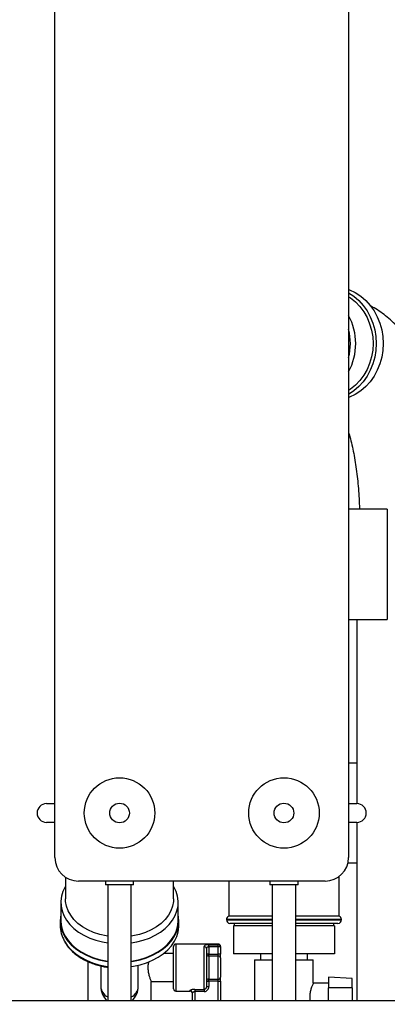
# Paper-space layout 'Blatt1' of a CAD drawing. Units: millimetres. Extents: x 0 to 5940, y 0 to 4200.
# Drawn here: x 3257 to 3414, y 1950 to 2369 of the extents above; entities that cross this region are included whole.
import ezdxf

# ---------------------------------------------------------------- set-up
doc = ezdxf.new("R2010")
doc.units = ezdxf.units.MM
doc.header["$LTSCALE"] = 10
doc.layers.add('1', color=7, linetype='Continuous')
doc.styles.add('SLDTEXTSTYLE0', font='TXT', dxfattribs={"width": 0.605})
doc.dimstyles.new('SLDDIMSTYLE0', dxfattribs={"dimtxt": 35, "dimasz": 25, "dimexe": 0, "dimexo": 0.0625, "dimgap": 8.75, "dimtad": 1, "dimdec": 1, "dimrnd": 1e-09, "dimzin": 4, "dimdsep": 46, "dimtxsty": 'SLDTEXTSTYLE0', "dimsah": 1, "dimcen": 0.09, "dimadec": 0, "dimazin": 1, "dimtfac": 1, "dimtdec": 1, "dimtofl": 0, "dimtmove": 0, "dimatfit": 3, "dimfxl": 1, "dimfrac": 2, "dimtolj": 1, "dimtzin": 12, "dimarcsym": 0})

# ---------------------------------------------------------------- blocks, each defined once
blk = doc.blocks.new('_D_1')
at = {"layer": '1'}
for p, q in [((3699.97, 3513.06), (3004.73, 3513.06)), ((3014.73, 3513.06), (3014.73, 1701.22)), ((3504.73, 1701.22), (3004.73, 1701.22))]:
    blk.add_line(p, q, dxfattribs=at)
for points in [[(3014.73, 3513.06), (3010.73, 3488.06), (3018.73, 3488.06)], [(3014.73, 1701.22), (3018.73, 1726.22), (3010.73, 1726.22)]]:
    blk.add_solid(points, dxfattribs=at)
at = {"layer": '1', "insert": (2969.61, 2514.9), "char_height": 35, "attachment_point": 1, "rotation": 90, "style": 'SLDTEXTSTYLE0'}
blk.add_mtext('ca. 1850', dxfattribs=at)

psp = doc.layouts.new('Blatt1')

# ---------------------------------------------------------------- linework, layer by layer
at = {"color": 7, "linetype": 'Continuous', "lineweight": 30}
for p, q in [((3272.23, 2012.22), (3272.23, 2525.22)), ((3397.23, 2525.22), (3397.23, 2012.22)), ((3413.73, 2160.72), (3397.23, 2160.72)), ((3413.73, 2160.72), (3413.73, 2113.72)), ((3397.23, 2113.72), (3413.73, 2113.72)), ((3400.72, 2113.72), (3400.72, 2035.22)), ((3400.72, 2052.42), (3397.23, 2052.42)), ((3268.65, 2035.22), (3272.23, 2035.22)), ((3397.23, 2035.22), (3400.8, 2035.22)), ((3272.23, 2027.22), (3268.65, 2027.22)), ((3400.8, 2027.22), (3397.23, 2027.22)), ((3400.72, 2027.22), (3400.72, 1951.22)), ((3396.98, 2010.02), (3400.72, 2010.02)), ((3276.73, 2003.87), (3276.73, 1994.6)), ((3387.23, 2002.22), (3282.23, 2002.22)), ((3293.73, 2002.22), (3293.73, 2000.63)), ((3305.73, 2000.63), (3305.73, 2002.22)), ((3322.73, 1994.6), (3322.73, 2002.22)), ((3346.23, 2002.22), (3346.23, 1987.22)), ((3363.73, 2002.22), (3363.73, 2000.63)), ((3375.73, 2000.63), (3375.73, 2002.22)), ((3393.23, 1987.22), (3393.23, 2004.22)), ((3305.73, 2000.63), (3293.73, 2000.63)), ((3294.73, 2000.63), (3294.73, 1951.22)), ((3304.73, 1951.22), (3304.73, 2000.63)), ((3375.73, 2000.63), (3363.73, 2000.63)), ((3364.73, 2000.63), (3364.73, 1951.22)), ((3374.73, 1951.22), (3374.73, 2000.63)), ((3274.73, 1993.18), (3274.73, 1985.41)), ((3324.73, 1985.41), (3324.73, 1993.18)), ((3274.48, 1985.41), (3274.48, 1983.28)), ((3324.98, 1983.28), (3324.98, 1985.41)), ((3345.23, 1985.81), (3345.23, 1985.72)), ((3364.73, 1985.81), (3345.23, 1985.81)), ((3345.23, 1985.72), (3364.73, 1985.72)), ((3364.73, 1987.22), (3346.23, 1987.22)), ((3364.73, 1984.22), (3346.73, 1984.22)), ((3348.53, 1984.22), (3348.53, 1983.22)), ((3393.23, 1987.22), (3374.73, 1987.22)), ((3394.23, 1985.81), (3374.73, 1985.81)), ((3374.73, 1985.72), (3394.23, 1985.72)), ((3392.73, 1984.22), (3374.73, 1984.22)), ((3390.93, 1983.22), (3390.93, 1984.22)), ((3394.23, 1985.72), (3394.23, 1985.81)), ((3348.23, 1983.22), (3348.23, 1971.22)), ((3364.73, 1983.22), (3348.23, 1983.22)), ((3391.23, 1983.22), (3374.73, 1983.22)), ((3391.23, 1983.22), (3391.23, 1971.22)), ((3322.73, 1956.38), (3322.73, 1974.38)), ((3341.73, 1975.38), (3323.73, 1975.38)), ((3323.73, 1975.38), (3323.73, 1955.38)), ((3335.73, 1956.06), (3335.73, 1974.34)), ((3336.73, 1973.44), (3336.73, 1957.32)), ((3337.73, 1975.13), (3341.73, 1975.13)), ((3337.73, 1974.15), (3337.73, 1975.13)), ((3337.73, 1974.15), (3337.73, 1971.12)), ((3341.73, 1974.15), (3337.73, 1974.15)), ((3341.73, 1975.13), (3341.73, 1975.38)), ((3341.73, 1974.15), (3341.73, 1975.13)), ((3341.73, 1971.12), (3341.73, 1974.15)), ((3342.73, 1974.15), (3341.73, 1974.15)), ((3342.73, 1974.38), (3342.73, 1974.15)), ((3342.73, 1974.15), (3342.73, 1971.12)), ((3286.23, 1967.96), (3286.23, 1951.22)), ((3322.73, 1971.38), (3318.54, 1971.38)), ((3337.73, 1971.12), (3336.73, 1971.12)), ((3337.73, 1970.3), (3337.73, 1971.12)), ((3337.73, 1971.12), (3341.73, 1971.12)), ((3337.73, 1970.3), (3337.73, 1960.45)), ((3341.73, 1970.3), (3337.73, 1970.3)), ((3341.73, 1970.3), (3341.73, 1971.12)), ((3342.73, 1971.12), (3341.73, 1971.12)), ((3341.73, 1960.45), (3341.73, 1970.3)), ((3342.73, 1969.48), (3342.73, 1971.12)), ((3342.73, 1969.48), (3342.73, 1961.27)), ((3364.73, 1971.22), (3348.23, 1971.22)), ((3357.23, 1968.72), (3357.23, 1951.22)), ((3357.23, 1968.72), (3364.73, 1968.72)), ((3359.73, 1971.22), (3359.73, 1968.72)), ((3391.23, 1971.22), (3374.73, 1971.22)), ((3374.73, 1968.72), (3382.23, 1968.72)), ((3379.73, 1968.72), (3379.73, 1971.22)), ((3382.23, 1958.67), (3382.23, 1968.72)), ((3291.73, 1966.08), (3291.73, 1957.3)), ((3307.73, 1957.3), (3307.73, 1966.35)), ((3313.23, 1951.22), (3313.23, 1959.38)), ((3313.23, 1959.38), (3322.73, 1959.38)), ((3336.73, 1959.63), (3337.73, 1959.63)), ((3337.73, 1960.45), (3341.73, 1960.45)), ((3337.73, 1959.63), (3337.73, 1960.45)), ((3337.73, 1959.63), (3337.73, 1957.32)), ((3341.73, 1959.63), (3337.73, 1959.63)), ((3341.73, 1959.63), (3341.73, 1960.45)), ((3341.73, 1959.63), (3342.73, 1959.63)), ((3341.73, 1951.22), (3341.73, 1959.63)), ((3342.73, 1959.63), (3342.73, 1961.27)), ((3342.73, 1959.63), (3342.73, 1951.22)), ((3398.73, 1960.76), (3388.73, 1961.29)), ((3388.73, 1961.29), (3388.73, 1956.72)), ((3398.73, 1956.72), (3398.73, 1960.76)), ((3323.73, 1955.38), (3329.73, 1955.38)), ((3329.73, 1955.38), (3329.73, 1955.54)), ((3331.73, 1956.06), (3335.73, 1956.06)), ((3331.73, 1956.06), (3331.73, 1955.13)), ((3335.73, 1955.13), (3331.73, 1955.13)), ((3331.73, 1955.13), (3331.73, 1951.22)), ((3335.73, 1956.06), (3335.73, 1955.13)), ((3336.73, 1957.32), (3337.73, 1957.32)), ((3388.73, 1958.72), (3382.2, 1958.72)), ((3388.73, 1951.22), (3388.73, 1956.72)), ((3398.73, 1956.72), (3388.73, 1956.72)), ((3398.73, 1956.72), (3398.73, 1951.22)), ((3574.73, 1951.22), (3174.73, 1951.22)), ((3330.73, 1951.22), (3330.73, 1954.56))]:
    psp.add_line(p, q, dxfattribs=at)
at = {"color": 7, "linetype": 'Continuous', "lineweight": 30, "flags": 128}
for points in [[(3397.23, 2254.31), (3397.68, 2254.13), (3400.12, 2252.92), (3402.41, 2251.39), (3404.53, 2249.56), (3406.42, 2247.47), (3408.08, 2245.14), (3409.46, 2242.61), (3410.56, 2239.91), (3411.36, 2237.09), (3411.84, 2234.18), (3412.01, 2231.22), (3411.84, 2228.27), (3411.36, 2225.36), (3410.56, 2222.54), (3409.46, 2219.84), (3408.08, 2217.31), (3406.42, 2214.98), (3404.53, 2212.88), (3402.41, 2211.06), (3400.12, 2209.53), (3397.68, 2208.32), (3397.23, 2208.13)], [(3397.23, 2252.88), (3399.46, 2251.39), (3401.57, 2249.56), (3403.46, 2247.47), (3405.12, 2245.14), (3406.5, 2242.61), (3407.6, 2239.91), (3408.4, 2237.09), (3408.89, 2234.18), (3409.05, 2231.22), (3408.89, 2228.27), (3408.4, 2225.36), (3407.6, 2222.54), (3406.5, 2219.84), (3405.12, 2217.31), (3403.46, 2214.98), (3401.57, 2212.88), (3399.46, 2211.06), (3397.23, 2209.57)], [(3397.23, 2251.17), (3398.01, 2250.64), (3400.13, 2248.95), (3402.04, 2246.97), (3403.71, 2244.74), (3405.11, 2242.3), (3406.22, 2239.69), (3407.03, 2236.94), (3407.52, 2234.11), (3407.69, 2231.22), (3407.52, 2228.34), (3407.03, 2225.5), (3406.22, 2222.76), (3405.11, 2220.14), (3403.71, 2217.7), (3402.04, 2215.48), (3400.13, 2213.5), (3398.01, 2211.8), (3397.23, 2211.28)], [(3276.73, 2000.11), (3276.55, 1999.81), (3275.61, 1997.83), (3275, 1995.78), (3274.74, 1993.7), (3274.83, 1991.6), (3275.27, 1989.53), (3276.05, 1987.51), (3277.16, 1985.57), (3278.59, 1983.74), (3280.32, 1982.04), (3282.32, 1980.5), (3284.56, 1979.13), (3287.02, 1977.96), (3289.65, 1977.01), (3292.43, 1976.28), (3294.73, 1975.86)], [(3304.73, 1975.86), (3307.03, 1976.28), (3309.8, 1977.01), (3312.44, 1977.96), (3314.89, 1979.13), (3317.13, 1980.5), (3319.13, 1982.04), (3320.86, 1983.74), (3322.29, 1985.57), (3323.41, 1987.51), (3324.19, 1989.53), (3324.63, 1991.6), (3324.72, 1993.7), (3324.46, 1995.78), (3323.85, 1997.83), (3322.9, 1999.81), (3322.73, 2000.11)], [(3294.73, 1978.72), (3294.02, 1978.84), (3291.28, 1979.47), (3288.67, 1980.34), (3286.23, 1981.43), (3284.01, 1982.72), (3282.03, 1984.21), (3280.34, 1985.85), (3278.94, 1987.64), (3277.87, 1989.53), (3277.15, 1991.5), (3276.78, 1993.52), (3276.73, 1994.6)], [(3322.73, 1994.6), (3322.68, 1993.52), (3322.31, 1991.5), (3321.58, 1989.53), (3320.51, 1987.64), (3319.12, 1985.85), (3317.42, 1984.21), (3315.44, 1982.72), (3313.22, 1981.43), (3310.78, 1980.34), (3308.18, 1979.47), (3305.43, 1978.84), (3304.73, 1978.72)], [(3274.73, 1987.91), (3274.58, 1986.99), (3274.49, 1984.88), (3274.75, 1982.77), (3275.37, 1980.7), (3276.33, 1978.7), (3277.61, 1976.79), (3279.21, 1975), (3281.1, 1973.35), (3283.24, 1971.88), (3285.62, 1970.6), (3288.2, 1969.52), (3290.93, 1968.67), (3293.8, 1968.05), (3294.73, 1967.91)], [(3274.73, 1985.41), (3274.74, 1984.88), (3275, 1982.8), (3275.61, 1980.75), (3276.56, 1978.76), (3277.83, 1976.87), (3279.41, 1975.1), (3281.28, 1973.47), (3283.41, 1972.02), (3285.76, 1970.74), (3288.31, 1969.68), (3291.02, 1968.83), (3293.85, 1968.22), (3294.73, 1968.09)], [(3304.73, 1967.91), (3305.66, 1968.05), (3308.52, 1968.67), (3311.26, 1969.52), (3313.83, 1970.6), (3316.21, 1971.88), (3318.36, 1973.35), (3320.24, 1975), (3321.84, 1976.79), (3323.13, 1978.7), (3324.08, 1980.7), (3324.7, 1982.77), (3324.97, 1984.88), (3324.88, 1986.99), (3324.73, 1987.91)], [(3304.73, 1968.09), (3305.6, 1968.22), (3308.43, 1968.83), (3311.14, 1969.68), (3313.69, 1970.74), (3316.05, 1972.02), (3318.17, 1973.47), (3320.04, 1975.1), (3321.62, 1976.87), (3322.89, 1978.76), (3323.84, 1980.75), (3324.45, 1982.8), (3324.72, 1984.88), (3324.73, 1985.41)], [(3304.73, 1965.78), (3305.66, 1965.93), (3308.52, 1966.55), (3311.26, 1967.4), (3313.83, 1968.48), (3316.21, 1969.76), (3318.36, 1971.23), (3320.24, 1972.88), (3321.84, 1974.66), (3323.13, 1976.57), (3324.08, 1978.58), (3324.7, 1980.65), (3324.97, 1982.76), (3324.98, 1983.28)], [(3276.21, 1976.79), (3276.33, 1976.57), (3277.61, 1974.66), (3279.21, 1972.88), (3281.1, 1971.23), (3283.24, 1969.76), (3285.62, 1968.48), (3288.2, 1967.4), (3290.93, 1966.55), (3293.8, 1965.93), (3294.73, 1965.78)]]:
    psp.add_lwpolyline(points, dxfattribs=at)
at = {"color": 7, "linetype": 'Continuous', "lineweight": 30}
for centre, radius in [((3299.73, 2031.22), 15), ((3369.73, 2031.22), 15), ((3299.73, 2031.22), 4.19), ((3369.73, 2031.22), 4.19)]:
    psp.add_circle(centre, radius, dxfattribs=at)
for centre, radius, start, end in [((3375.35, 2231.22), 24.95, 331.2384, 28.7616), ((3375.52, 2231.22), 22.5, 344.672, 15.328), ((3268.65, 2031.22), 4, 90, 270), ((3400.8, 2031.22), 4, 270, 90), ((3282.23, 2012.22), 10, 180, 270), ((3387.23, 2012.22), 10, 270, 0), ((3346.73, 1985.81), 1.5, 109.4712, 180), ((3346.73, 1985.72), 1.5, 180, 270), ((3392.73, 1985.72), 1.5, 270, 0), ((3392.73, 1985.81), 1.5, 0, 70.5288), ((3287.8, 1983.36), 13.32, 180.3024, 209.5398), ((3323.73, 1974.38), 1, 90, 180), ((3335.78, 1973.38), 0.952, 3.3189, 92.9727), ((3341.73, 1974.38), 1, 0, 90), ((3341.74, 1974.14), 0.988, 0.7345, 90.7162), ((3337.65, 1971.22), 0.924, 186.1819, 275.07), ((3341.81, 1969.38), 0.924, 6.1819, 95.07), ((3337.65, 1959.53), 0.924, 84.93, 173.8181), ((3341.81, 1961.37), 0.924, 264.93, 353.8181), ((3299.73, 1957.3), 8, 180, 229.4133), ((3296.97, 1957.64), 5.26, 183.6829, 244.6988), ((3302.58, 1957.57), 5.16, 294.6493, 356.9689), ((3299.73, 1957.3), 8, 310.5867, 0), ((3323.73, 1956.38), 1, 180, 270), ((3329.74, 1954.55), 0.992, 0.4855, 90.4775), ((3329.73, 1954.38), 1, 0, 90)]:
    psp.add_arc(centre, radius, start, end, dxfattribs=at)
for points, knots in [([(3441.91, 2158.72), (3441.91, 2159.17), (3441.89, 2161.39), (3441.77, 2165.38), (3441.48, 2170.68), (3441.04, 2175.95), (3440.45, 2181.16), (3439.72, 2186.3), (3438.84, 2191.36), (3437.81, 2196.33), (3436.63, 2201.19), (3435.3, 2205.94), (3433.81, 2210.57), (3432.15, 2215.06), (3430.32, 2219.4), (3428.32, 2223.58), (3426.12, 2227.58), (3423.72, 2231.37), (3421.14, 2234.9), (3418.47, 2238.03), (3415.77, 2240.75), (3413.08, 2243.07), (3410.32, 2245.07), (3408.13, 2246.47), (3406.81, 2247.1), (3406.49, 2247.25)], [0, 0, 0, 0, 0.011533, 0.057643, 0.10379, 0.150005, 0.196326, 0.242793, 0.28945, 0.336345, 0.383529, 0.431059, 0.478993, 0.527388, 0.576291, 0.625717, 0.675622, 0.725846, 0.775919, 0.825269, 0.868223, 0.909545, 0.949321, 0.987736, 1, 1, 1, 1]), ([(3397.23, 2193.46), (3397.34, 2193.07), (3397.78, 2191.62), (3398.45, 2188.91), (3399.25, 2185.35), (3399.95, 2181.59), (3400.55, 2177.67), (3401.06, 2173.62), (3401.46, 2169.46), (3401.73, 2165.21), (3401.86, 2162.29), (3401.88, 2160.79), (3401.88, 2160.72)], [0, 0, 0, 0, 0.043311, 0.158983, 0.275914, 0.393924, 0.512843, 0.632509, 0.752772, 0.873492, 0.994536, 1, 1, 1, 1]), ([(3276.29, 1976.57), (3276.52, 1976.17), (3277.07, 1975.17), (3278.23, 1973.69), (3279.74, 1972.12), (3281.46, 1970.69), (3283.37, 1969.4), (3285.43, 1968.28), (3287.62, 1967.32), (3289.87, 1966.54), (3292.11, 1965.96), (3293.73, 1965.63), (3294.59, 1965.52), (3294.73, 1965.5)], [0, 0, 0, 0, 0.07133, 0.176648, 0.281828, 0.38673, 0.49119, 0.594968, 0.697638, 0.798327, 0.894775, 0.983836, 1, 1, 1, 1]), ([(3337.73, 1975.13), (3337.6, 1975.13), (3337.25, 1975.12), (3336.68, 1975.06), (3336.15, 1974.92), (3335.79, 1974.68), (3335.75, 1974.45), (3335.73, 1974.34)], [0, 0, 0, 0, 0.112377, 0.308714, 0.521242, 0.75862, 1, 1, 1, 1]), ([(3337.73, 1974.15), (3337.66, 1974.15), (3337.49, 1974.15), (3337.21, 1974.09), (3336.93, 1973.97), (3336.76, 1973.74), (3336.74, 1973.54), (3336.73, 1973.44)], [0, 0, 0, 0, 0.10897, 0.298677, 0.504636, 0.742531, 1, 1, 1, 1]), ([(3312.08, 1967.8), (3311.99, 1967.28), (3311.78, 1966.16), (3311.82, 1964.28), (3312.12, 1962.5), (3312.58, 1960.96), (3313.03, 1959.82), (3313.22, 1959.4), (3313.23, 1959.38), (3313.23, 1959.38)], [0, 0, 0, 0, 0.140888, 0.301217, 0.452045, 0.612615, 0.78719, 0.959466, 1, 1, 1, 1]), ([(3331.73, 1956.06), (3331.6, 1956.06), (3331.24, 1956.05), (3330.68, 1955.98), (3330.16, 1955.83), (3329.8, 1955.67), (3329.75, 1955.59), (3329.73, 1955.54)], [0, 0, 0, 0, 0.125329, 0.351378, 0.575986, 0.790078, 1, 1, 1, 1]), ([(3330.73, 1954.56), (3330.74, 1954.61), (3330.76, 1954.7), (3330.94, 1954.88), (3331.19, 1955.03), (3331.48, 1955.12), (3331.66, 1955.13), (3331.73, 1955.13)], [0, 0, 0, 0, 0.221948, 0.447319, 0.673389, 0.886098, 1, 1, 1, 1]), ([(3336.73, 1957.32), (3336.72, 1957.16), (3336.69, 1956.86), (3336.5, 1956.46), (3336.21, 1956.18), (3335.93, 1956.07), (3335.77, 1956.06), (3335.73, 1956.06)], [0, 0, 0, 0, 0.268904, 0.520613, 0.737485, 0.926233, 1, 1, 1, 1]), ([(3335.73, 1955.13), (3335.82, 1955.13), (3336.13, 1955.15), (3336.68, 1955.34), (3337.25, 1955.82), (3337.65, 1956.51), (3337.7, 1957.05), (3337.73, 1957.32)], [0, 0, 0, 0, 0.081808, 0.28802, 0.513368, 0.757019, 1, 1, 1, 1]), ([(3382.2, 1958.67), (3382.19, 1958.65), (3382.17, 1958.6), (3381.75, 1957.7), (3381.24, 1956.32), (3380.79, 1954.61), (3380.73, 1953.35), (3380.69, 1952.72)], [0, 0, 0, 0, 0.169422, 0.393886, 0.605674, 0.802537, 1, 1, 1, 1]), ([(3380.69, 1952.72), (3380.69, 1952.5), (3380.7, 1951.98), (3380.79, 1951.5), (3380.84, 1951.22)], [0, 0, 0, 0, 0.42798, 1, 1, 1, 1])]:
    psp.add_open_spline(points, degree=3, knots=knots, dxfattribs=at)

# ---------------------------------------------------------------- dimensions: what is measured, and where the dimension line sits
at = {"layer": '1'}
dim = psp.add_linear_dim(base=(3014.73, 1701.22), p1=(3709.97, 3513.06), p2=(3514.73, 1701.22), angle=90, dimstyle='SLDDIMSTYLE0', dxfattribs=at)
dim.commit()
dim.dimension.update_dxf_attribs({"geometry": '_D_1', "text_midpoint": (3014.73, 2607.14), "dimtype": 160})

doc.saveas('drawing.dxf')
